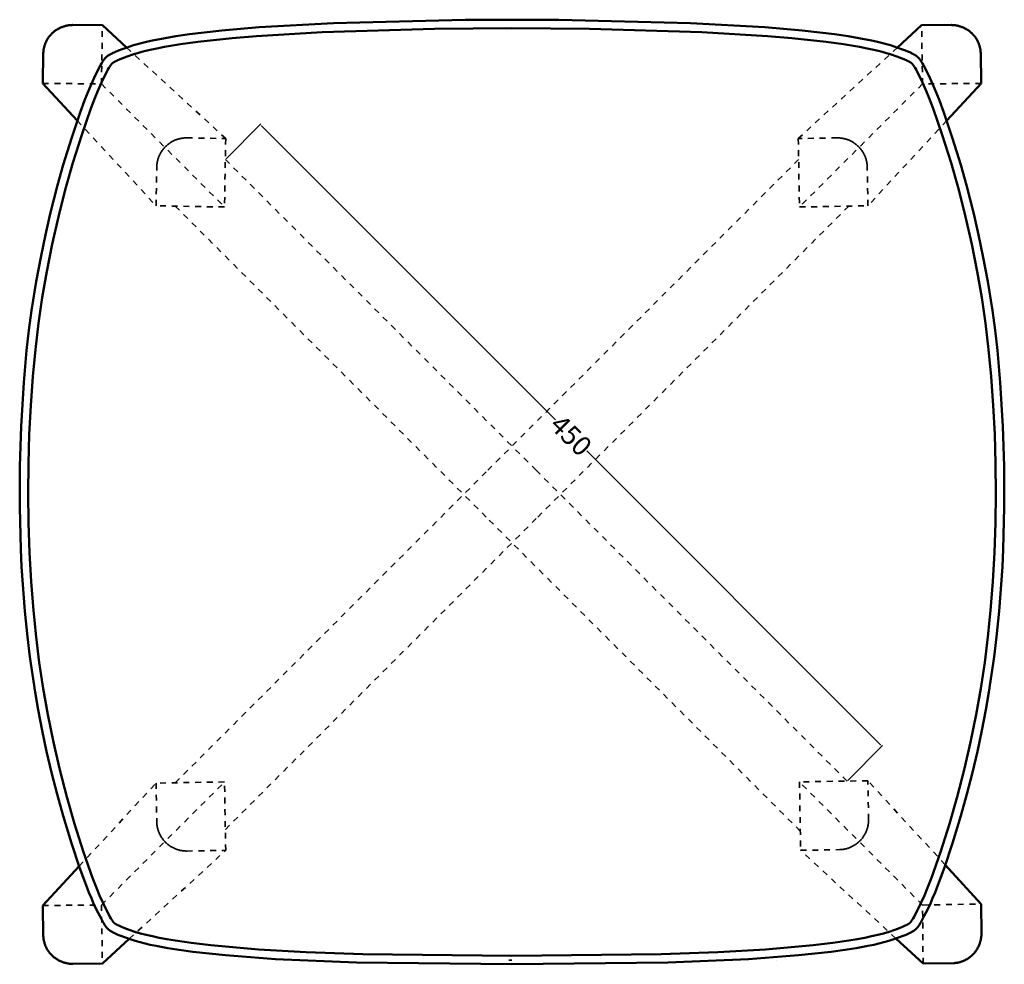
# Model space of a CAD drawing. Units: millimetres. Extents: x 6501 to 8591, y -2857 to -972.
# Drawn here: x 8088 to 8591, y -1455 to -972 of the extents above; entities that cross this region are included whole.
import ezdxf

# ---------------------------------------------------------------- set-up
doc = ezdxf.new("R2010")
doc.units = ezdxf.units.MM
doc.header["$MEASUREMENT"] = 0
doc.linetypes.add('Tratteggiato', pattern=[6, 3, -3])
for name, color, linetype, lineweight in [('Linee nascoste 2D', 251, 'Tratteggiato', 35), ('Linee visibili 2D', 7, 'Continuous', 50), ('quote', 251, 'Continuous', 35)]:
    doc.layers.add(name, color=color, linetype=linetype, lineweight=lineweight)
doc.styles.add('Arial', font='arial.ttf')
doc.dimstyles.new('Stile di quota 01', dxfattribs={"dimtxt": 10, "dimasz": 1, "dimexe": 0.5, "dimexo": 0.5, "dimgap": 0.09, "dimtad": 0, "dimtoh": 1, "dimdec": 0, "dimzin": 1, "dimdsep": 46, "dimtxsty": 'Arial', "dimcen": 0.5, "dimadec": 0, "dimazin": 0, "dimtfac": 1, "dimtdec": 4, "dimtix": 1, "dimtmove": 0, "dimatfit": 3, "dimfxl": 1, "dimtolj": 1, "dimtzin": 1, "dimarcsym": 0})

# ---------------------------------------------------------------- blocks, each defined once
blk = doc.blocks.new('*D20')
at = {"layer": 'Defpoints', "color": 0}
for p in [(8210.64, -1025.6), (8192.79, -1043.46), (8510.82, -1361.49)]:
    blk.add_point(p, dxfattribs=at)
at = {"layer": 'quote', "color": 0, "lineweight": -2}
for p, q in [((8193.14, -1043.1), (8210.99, -1025.25)), ((8211.35, -1026.31), (8361.66, -1176.63)), ((8527.96, -1342.93), (8377.65, -1192.61)), ((8511.17, -1361.13), (8529.02, -1343.28))]:
    blk.add_line(p, q, dxfattribs=at)
at = {"layer": 'quote', "color": 0}
for points in [[(8211.46, -1026.19), (8211.23, -1026.43), (8210.64, -1025.6)], [(8527.85, -1343.05), (8528.08, -1342.81), (8528.67, -1343.64)]]:
    blk.add_solid(points, dxfattribs=at)
at = {"layer": 'quote', "color": 0, "insert": (8369.66, -1184.62), "char_height": 10, "attachment_point": 5, "rotation": 315, "style": 'Arial'}
blk.add_mtext('\\A1;450', dxfattribs=at)

msp = doc.modelspace()

# ---------------------------------------------------------------- linework, layer by layer
at = {"layer": 'Linee nascoste 2D'}
for points in [[(8129.38, -1004.8), (8129.89, -974.8)], [(8549.48, -1004.8), (8548.97, -974.8)], [(8134.25, -991.45), (8134.25, -991.45), (8134.25, -991.45), (8134.25, -991.45), (8134.25, -991.44), (8134.25, -991.44), (8134.25, -991.44), (8134.25, -991.44), (8134.25, -991.44)], [(8134.28, -995.39), (8134.27, -995.41)], [(8540.72, -996.92), (8540.69, -996.87)], [(8099.38, -1004.53), (8129.38, -1004.8)], [(8129.38, -1004.8), (8192.35, -1067.77)], [(8549.48, -1004.8), (8486.5, -1067.77)], [(8579.48, -1004.53), (8549.48, -1004.8)], [(8157.36, -1067.18), (8157.7, -1047.06), (8157.72, -1046.65), (8157.76, -1046.26), (8157.8, -1045.86), (8157.85, -1045.47), (8157.91, -1045.08), (8157.98, -1044.72), (8158.05, -1044.36), (8158.1, -1044.15), (8158.2, -1043.77), (8158.31, -1043.39), (8158.42, -1043.01), (8158.55, -1042.64), (8158.66, -1042.33), (8158.78, -1042.02), (8158.89, -1041.76), (8159, -1041.51), (8159.11, -1041.25), (8159.23, -1041), (8159.42, -1040.62), (8159.62, -1040.25), (8159.77, -1039.99), (8159.93, -1039.73), (8160.18, -1039.33), (8160.45, -1038.94), (8160.73, -1038.55), (8161.02, -1038.18), (8161.14, -1038.03), (8161.49, -1037.62), (8161.67, -1037.41), (8161.86, -1037.21), (8162.05, -1037.01), (8162.24, -1036.82), (8162.44, -1036.63), (8162.64, -1036.44), (8162.85, -1036.26), (8163.05, -1036.08), (8163.4, -1035.79), (8163.63, -1035.61), (8163.85, -1035.44), (8164.08, -1035.27), (8164.32, -1035.11), (8164.55, -1034.95), (8164.79, -1034.8), (8165.03, -1034.65), (8165.28, -1034.5), (8165.59, -1034.32), (8165.89, -1034.16), (8166.19, -1034.01), (8166.56, -1033.83), (8166.93, -1033.67), (8167.31, -1033.51), (8167.69, -1033.36), (8167.93, -1033.27), (8168.28, -1033.16), (8168.62, -1033.05), (8168.97, -1032.95), (8169.32, -1032.86), (8169.75, -1032.76), (8170.18, -1032.68), (8170.6, -1032.61), (8170.89, -1032.56), (8171.18, -1032.53), (8171.47, -1032.5), (8171.76, -1032.47), (8172.05, -1032.45), (8172.34, -1032.43), (8172.63, -1032.43), (8173.05, -1032.42), (8191.82, -1032.76)], [(8521.5, -1067.18), (8521.16, -1047.06), (8521.13, -1046.65), (8521.1, -1046.26), (8521.06, -1045.86), (8521.01, -1045.47), (8520.95, -1045.08), (8520.88, -1044.72), (8520.8, -1044.36), (8520.75, -1044.15), (8520.66, -1043.77), (8520.55, -1043.39), (8520.44, -1043.01), (8520.31, -1042.64), (8520.2, -1042.33), (8520.08, -1042.02), (8519.97, -1041.76), (8519.86, -1041.51), (8519.75, -1041.25), (8519.63, -1041), (8519.43, -1040.62), (8519.23, -1040.25), (8519.08, -1039.99), (8518.93, -1039.73), (8518.68, -1039.33), (8518.41, -1038.94), (8518.13, -1038.55), (8517.84, -1038.18), (8517.72, -1038.03), (8517.37, -1037.62), (8517.19, -1037.41), (8517, -1037.21), (8516.81, -1037.01), (8516.62, -1036.82), (8516.42, -1036.63), (8516.22, -1036.44), (8516.01, -1036.26), (8515.8, -1036.08), (8515.45, -1035.79), (8515.23, -1035.61), (8515, -1035.44), (8514.77, -1035.27), (8514.54, -1035.11), (8514.31, -1034.95), (8514.07, -1034.8), (8513.83, -1034.65), (8513.58, -1034.5), (8513.27, -1034.32), (8512.97, -1034.16), (8512.67, -1034.01), (8512.3, -1033.83), (8511.93, -1033.67), (8511.55, -1033.51), (8511.16, -1033.36), (8510.92, -1033.27), (8510.58, -1033.16), (8510.23, -1033.05), (8509.89, -1032.95), (8509.54, -1032.86), (8509.11, -1032.76), (8508.67, -1032.68), (8508.26, -1032.61), (8507.97, -1032.56), (8507.68, -1032.53), (8507.39, -1032.5), (8507.1, -1032.47), (8506.81, -1032.45), (8506.52, -1032.43), (8506.23, -1032.43), (8505.81, -1032.42), (8487.04, -1032.76)], [(8191.82, -1032.76), (8192.98, -1032.78)], [(8487.04, -1032.76), (8485.88, -1032.78)], [(8192.79, -1043.46), (8351.8, -1202.47)], [(8486.07, -1043.46), (8327.05, -1202.47)], [(8167.18, -1067.35), (8327.05, -1227.22)], [(8511.68, -1067.35), (8351.8, -1227.22)], [(8167.18, -1362.35), (8327.05, -1202.47)], [(8510.82, -1361.49), (8351.8, -1202.47)], [(8192.79, -1386.24), (8351.8, -1227.22)], [(8486.93, -1387.1), (8327.05, -1227.22)], [(8129.38, -1424.89), (8192.35, -1361.92)], [(8157.36, -1362.51), (8157.7, -1382.63), (8157.72, -1383.04), (8157.76, -1383.43), (8157.8, -1383.83), (8157.85, -1384.22), (8157.91, -1384.61), (8157.98, -1384.97), (8158.05, -1385.33), (8158.1, -1385.54), (8158.2, -1385.93), (8158.31, -1386.3), (8158.42, -1386.68), (8158.55, -1387.05), (8158.66, -1387.36), (8158.78, -1387.67), (8158.89, -1387.93), (8159, -1388.19), (8159.11, -1388.44), (8159.23, -1388.69), (8159.42, -1389.07), (8159.62, -1389.44), (8159.77, -1389.7), (8159.93, -1389.96), (8160.18, -1390.36), (8160.45, -1390.75), (8160.73, -1391.14), (8161.02, -1391.51), (8161.14, -1391.67), (8161.49, -1392.07), (8161.67, -1392.28), (8161.86, -1392.48), (8162.05, -1392.68), (8162.24, -1392.87), (8162.44, -1393.06), (8162.64, -1393.25), (8162.85, -1393.44), (8163.05, -1393.62), (8163.4, -1393.91), (8163.63, -1394.08), (8163.85, -1394.25), (8164.08, -1394.42), (8164.32, -1394.58), (8164.55, -1394.74), (8164.79, -1394.9), (8165.03, -1395.05), (8165.28, -1395.19), (8165.59, -1395.37), (8165.89, -1395.53), (8166.19, -1395.68), (8166.56, -1395.86), (8166.93, -1396.03), (8167.31, -1396.18), (8167.69, -1396.33), (8167.93, -1396.42), (8168.28, -1396.53), (8168.62, -1396.64), (8168.97, -1396.74), (8169.32, -1396.83), (8169.75, -1396.93), (8170.18, -1397.01), (8170.6, -1397.09), (8170.89, -1397.13), (8171.18, -1397.17), (8171.47, -1397.2), (8171.76, -1397.22), (8172.05, -1397.24), (8172.34, -1397.26), (8172.63, -1397.27), (8173.05, -1397.27), (8191.82, -1396.94)], [(8549.48, -1424.89), (8486.5, -1361.92)], [(8487.1, -1396.92), (8507.22, -1396.57), (8507.62, -1396.55), (8508.02, -1396.52), (8508.41, -1396.48), (8508.8, -1396.43), (8509.19, -1396.36), (8509.56, -1396.3), (8509.92, -1396.22), (8510.13, -1396.17), (8510.51, -1396.07), (8510.89, -1395.97), (8511.26, -1395.85), (8511.63, -1395.73), (8511.94, -1395.62), (8512.26, -1395.49), (8512.51, -1395.39), (8512.77, -1395.28), (8513.02, -1395.16), (8513.27, -1395.04), (8513.65, -1394.85), (8514.02, -1394.65), (8514.28, -1394.5), (8514.54, -1394.35), (8514.94, -1394.09), (8515.34, -1393.83), (8515.72, -1393.55), (8516.1, -1393.26), (8516.25, -1393.13), (8516.66, -1392.79), (8516.86, -1392.6), (8517.06, -1392.42), (8517.26, -1392.23), (8517.46, -1392.03), (8517.65, -1391.83), (8517.83, -1391.63), (8518.02, -1391.43), (8518.2, -1391.22), (8518.49, -1390.87), (8518.66, -1390.65), (8518.84, -1390.42), (8519, -1390.19), (8519.17, -1389.96), (8519.33, -1389.72), (8519.48, -1389.48), (8519.63, -1389.24), (8519.77, -1389), (8519.95, -1388.68), (8520.11, -1388.39), (8520.26, -1388.09), (8520.44, -1387.72), (8520.61, -1387.34), (8520.77, -1386.96), (8520.91, -1386.58), (8521, -1386.34), (8521.11, -1386), (8521.22, -1385.65), (8521.32, -1385.3), (8521.41, -1384.95), (8521.51, -1384.52), (8521.6, -1384.09), (8521.67, -1383.67), (8521.71, -1383.39), (8521.75, -1383.1), (8521.78, -1382.81), (8521.81, -1382.52), (8521.83, -1382.23), (8521.84, -1381.94), (8521.85, -1381.65), (8521.85, -1381.23), (8521.52, -1362.46)], [(8521.52, -1362.46), (8521.5, -1361.3)], [(8191.82, -1396.94), (8192.98, -1396.92)], [(8099.38, -1425.16), (8129.38, -1424.89)], [(8129.38, -1424.89), (8129.89, -1454.89)], [(8549.48, -1424.89), (8579.47, -1424.39)], [(8549.74, -1454.89), (8549.48, -1424.89)], [(8339.43, -1453.06), (8337.73, -1453.06)], [(8474.57, -1453.36), (8474.57, -1453.36)]]:
    msp.add_lwpolyline(points, dxfattribs=at)
at = {"layer": 'Linee nascoste 2D', "extrusion": (-6.29094e-06, 5.78081e-06, 1)}
msp.add_lwpolyline([(8142.29, -986.2), (8192.98, -1032.78)], dxfattribs=at)
at = {"layer": 'Linee nascoste 2D', "extrusion": (6.29094e-06, 5.78081e-06, 1)}
msp.add_lwpolyline([(8536.57, -986.19), (8485.88, -1032.78)], dxfattribs=at)
at = {"layer": 'Linee nascoste 2D', "extrusion": (-5.82523e-06, 6.2943e-06, 1)}
msp.add_lwpolyline([(8117.04, -1023.61), (8157.36, -1067.18)], dxfattribs=at)
at = {"layer": 'Linee nascoste 2D', "extrusion": (5.82523e-06, 6.2943e-06, 1)}
msp.add_lwpolyline([(8561.82, -1023.61), (8521.5, -1067.18)], dxfattribs=at)
at = {"layer": 'Linee nascoste 2D', "extrusion": (-3.72925e-07, -2.09118e-05, 1)}
msp.add_lwpolyline([(8192.98, -1032.78), (8192.35, -1067.77)], dxfattribs=at)
at = {"layer": 'Linee nascoste 2D', "extrusion": (3.72925e-07, -2.09118e-05, 1)}
msp.add_lwpolyline([(8485.88, -1032.78), (8486.5, -1067.77)], dxfattribs=at)
at = {"layer": 'Linee nascoste 2D', "extrusion": (2.0912e-05, -3.5323e-07, 1)}
msp.add_lwpolyline([(8192.35, -1067.77), (8157.36, -1067.18)], dxfattribs=at)
at = {"layer": 'Linee nascoste 2D', "extrusion": (-2.0912e-05, -3.5323e-07, 1)}
msp.add_lwpolyline([(8486.5, -1067.77), (8521.5, -1067.18)], dxfattribs=at)
at = {"layer": 'Linee nascoste 2D', "extrusion": (-5.82523e-06, -6.2943e-06, 1)}
msp.add_lwpolyline([(8118, -1405.04), (8157.36, -1362.51)], dxfattribs=at)
at = {"layer": 'Linee nascoste 2D', "extrusion": (2.0912e-05, 3.5323e-07, 1)}
msp.add_lwpolyline([(8192.35, -1361.92), (8157.36, -1362.51)], dxfattribs=at)
at = {"layer": 'Linee nascoste 2D', "extrusion": (-3.72925e-07, 2.09118e-05, 1)}
msp.add_lwpolyline([(8192.98, -1396.92), (8192.35, -1361.92)], dxfattribs=at)
at = {"layer": 'Linee nascoste 2D', "extrusion": (-2.09118e-05, -3.72925e-07, 1)}
msp.add_lwpolyline([(8521.5, -1361.3), (8486.5, -1361.92)], dxfattribs=at)
at = {"layer": 'Linee nascoste 2D', "extrusion": (-3.5323e-07, 2.0912e-05, 1)}
msp.add_lwpolyline([(8486.5, -1361.92), (8487.1, -1396.92)], dxfattribs=at)
at = {"layer": 'Linee nascoste 2D', "extrusion": (5.78081e-06, -6.29094e-06, 1)}
msp.add_lwpolyline([(8561.09, -1404.38), (8521.5, -1361.3)], dxfattribs=at)
at = {"layer": 'Linee nascoste 2D', "extrusion": (-6.29094e-06, -5.78081e-06, 1)}
msp.add_lwpolyline([(8143.65, -1442.24), (8192.98, -1396.92)], dxfattribs=at)
at = {"layer": 'Linee nascoste 2D', "extrusion": (6.2943e-06, -5.82523e-06, 1)}
msp.add_lwpolyline([(8535.84, -1442.03), (8487.1, -1396.92)], dxfattribs=at)
at = {"layer": 'Linee visibili 2D'}
for points in [[(8138.2, -987.71), (8140.07, -986.99), (8141.96, -986.31), (8143.9, -985.65), (8145.86, -985.04), (8147.8, -984.47), (8149.74, -983.95), (8153.13, -983.12), (8155.46, -982.61), (8162, -981.35), (8167.49, -980.43), (8174.4, -979.45), (8191, -977.56), (8210.1, -975.85), (8248.09, -973.66), (8315.54, -972.03), (8339.44, -971.96)], [(8540.66, -987.71), (8538.78, -986.99), (8536.89, -986.31), (8534.95, -985.65), (8533, -985.04), (8531.06, -984.47), (8529.11, -983.94), (8525.73, -983.12), (8523.39, -982.61), (8516.85, -981.35), (8511.37, -980.43), (8504.46, -979.44), (8487.86, -977.56), (8468.75, -975.85), (8430.77, -973.66), (8363.32, -972.03), (8339.42, -971.96)], [(8139.83, -991.81), (8142.55, -990.78), (8145.46, -989.79), (8148.32, -988.91), (8151.18, -988.13), (8154.27, -987.39), (8157.74, -986.65), (8161.61, -985.9), (8169.89, -984.53), (8178.74, -983.35), (8196.27, -981.47), (8208.7, -980.39), (8242.3, -978.33), (8299.84, -976.62), (8339.43, -976.37)], [(8539.03, -991.8), (8536.31, -990.78), (8533.4, -989.78), (8530.54, -988.91), (8527.68, -988.13), (8524.59, -987.39), (8521.12, -986.65), (8517.25, -985.9), (8508.97, -984.53), (8500.12, -983.34), (8482.59, -981.47), (8470.15, -980.38), (8436.55, -978.33), (8379.01, -976.62), (8339.43, -976.37)], [(8130.01, -993.44), (8130.34, -992.94), (8130.51, -992.7), (8130.68, -992.45), (8130.83, -992.25), (8130.99, -992.05), (8131.15, -991.85), (8131.32, -991.66), (8131.51, -991.46), (8131.61, -991.36), (8131.71, -991.26), (8131.82, -991.16), (8131.93, -991.05), (8132.04, -990.95), (8132.16, -990.86), (8132.27, -990.76), (8132.39, -990.67), (8132.63, -990.49), (8132.88, -990.32), (8133.12, -990.17), (8133.36, -990.02), (8133.86, -989.73)], [(8133.86, -989.73), (8134.43, -989.41), (8134.86, -989.19), (8135.29, -988.97), (8135.96, -988.66), (8136.65, -988.35), (8138.2, -987.71)], [(8136.05, -993.56), (8136.42, -993.34), (8136.79, -993.15), (8137.21, -992.94), (8137.64, -992.74), (8138.65, -992.29), (8139.83, -991.81)], [(8542.81, -993.55), (8542.43, -993.34), (8542.06, -993.15), (8541.64, -992.94), (8541.22, -992.74), (8540.2, -992.29), (8539.03, -991.8)], [(8545, -989.73), (8544.42, -989.41), (8544, -989.18), (8543.57, -988.97), (8542.89, -988.65), (8542.21, -988.35), (8540.66, -987.71)], [(8548.84, -993.43), (8548.52, -992.94), (8548.35, -992.69), (8548.18, -992.45), (8548.02, -992.25), (8547.87, -992.05), (8547.71, -991.85), (8547.54, -991.66), (8547.35, -991.45), (8547.25, -991.35), (8547.15, -991.26), (8547.04, -991.15), (8546.93, -991.05), (8546.82, -990.95), (8546.7, -990.86), (8546.58, -990.76), (8546.47, -990.67), (8546.22, -990.49), (8545.98, -990.32), (8545.74, -990.16), (8545.49, -990.02), (8545, -989.73)], [(8127.52, -997.9), (8128.27, -996.45), (8128.9, -995.29), (8129.44, -994.35), (8129.73, -993.89), (8130.02, -993.43)], [(8131.45, -999.9), (8132.11, -998.62), (8132.71, -997.52), (8133.23, -996.62), (8133.47, -996.22), (8133.72, -995.83)], [(8133.72, -995.83), (8134.04, -995.34), (8134.17, -995.15), (8134.31, -994.96), (8134.41, -994.83), (8134.52, -994.7), (8134.58, -994.63), (8134.64, -994.57), (8134.69, -994.51), (8134.75, -994.45), (8134.81, -994.39), (8134.87, -994.34), (8134.92, -994.29), (8134.98, -994.24), (8135.05, -994.19), (8135.11, -994.14), (8135.25, -994.04), (8135.42, -993.93), (8135.59, -993.83), (8136.05, -993.56)], [(8545.14, -995.83), (8544.82, -995.34), (8544.68, -995.15), (8544.55, -994.96), (8544.44, -994.83), (8544.34, -994.69), (8544.28, -994.63), (8544.22, -994.57), (8544.16, -994.5), (8544.1, -994.44), (8544.05, -994.39), (8543.99, -994.34), (8543.93, -994.29), (8543.87, -994.24), (8543.81, -994.19), (8543.74, -994.14), (8543.61, -994.04), (8543.44, -993.93), (8543.27, -993.83), (8542.81, -993.55)], [(8547.4, -999.9), (8546.74, -998.61), (8546.15, -997.52), (8545.63, -996.62), (8545.39, -996.22), (8545.14, -995.83)], [(8551.34, -997.9), (8550.59, -996.45), (8549.96, -995.29), (8549.41, -994.35), (8549.13, -993.88), (8548.84, -993.43)], [(8128.52, -1430.51), (8126.94, -1427.33), (8125.41, -1424.05), (8124.23, -1421.39), (8122.98, -1418.41), (8121.53, -1414.75), (8118.21, -1405.65), (8114.06, -1393.28), (8109.76, -1379.2), (8106.69, -1368.2), (8103.85, -1357.15), (8101.33, -1346.39), (8099.02, -1335.58), (8096.98, -1325.04), (8095.4, -1315.96), (8092.72, -1297.9), (8091.48, -1287.69), (8090.18, -1274.58), (8088.57, -1251.92), (8088.13, -1242.82), (8087.57, -1221.56), (8087.62, -1200.3), (8088.24, -1180.02), (8089.62, -1157.55), (8091.11, -1141.22), (8092.31, -1130.85), (8093.68, -1120.66), (8096.03, -1105.89), (8098.47, -1092.76), (8100.71, -1082.02), (8103.17, -1071.32), (8106.96, -1056.55), (8109.87, -1046.2), (8113.99, -1032.8), (8118.49, -1019.46), (8120.75, -1013.3), (8122.23, -1009.54), (8124.25, -1004.81), (8126.38, -1000.21), (8127.52, -997.9)], [(8132.44, -1428.5), (8130.41, -1424.35), (8128.42, -1419.97), (8126.8, -1416.11), (8124.85, -1411.07), (8120.19, -1397.81), (8115.61, -1383.4), (8111.64, -1369.62), (8108.04, -1355.73), (8104.79, -1341.62), (8101.92, -1327.44), (8099.57, -1314.19), (8097.57, -1300.88), (8095.92, -1287.66), (8094.57, -1274.15), (8093.43, -1259.33), (8092.62, -1244.5), (8092.11, -1229.4), (8091.93, -1214.29), (8092.05, -1199.19), (8092.49, -1184.1), (8093.23, -1169.28), (8094.29, -1154.49), (8095.6, -1140.75), (8097.21, -1127.29), (8099.13, -1114.13), (8101.43, -1100.78), (8104.21, -1086.74), (8107.36, -1072.79), (8110.88, -1058.93), (8114.78, -1045.17), (8119.28, -1030.8), (8123.93, -1017.37), (8125.96, -1012.07), (8127.47, -1008.43), (8129.44, -1004.06), (8131.45, -999.9)], [(8546.42, -1428.5), (8548.45, -1424.35), (8550.44, -1419.97), (8552.06, -1416.11), (8554.01, -1411.07), (8558.67, -1397.81), (8563.26, -1383.4), (8567.22, -1369.61), (8570.82, -1355.72), (8574.07, -1341.62), (8576.95, -1327.43), (8579.29, -1314.18), (8581.3, -1300.88), (8582.94, -1287.66), (8584.29, -1274.15), (8585.43, -1259.33), (8586.24, -1244.49), (8586.75, -1229.39), (8586.93, -1214.29), (8586.81, -1199.19), (8586.37, -1184.09), (8585.63, -1169.28), (8584.57, -1154.49), (8583.26, -1140.74), (8581.65, -1127.29), (8579.72, -1114.13), (8577.43, -1100.77), (8574.65, -1086.74), (8571.5, -1072.78), (8567.98, -1058.93), (8564.08, -1045.17), (8559.58, -1030.8), (8554.93, -1017.36), (8552.9, -1012.07), (8551.39, -1008.43), (8549.42, -1004.05), (8547.4, -999.9)], [(8550.35, -1430.51), (8551.92, -1427.33), (8553.45, -1424.05), (8554.63, -1421.39), (8555.88, -1418.41), (8557.33, -1414.75), (8560.65, -1405.65), (8564.8, -1393.28), (8569.1, -1379.19), (8572.17, -1368.2), (8575.01, -1357.14), (8577.53, -1346.39), (8579.84, -1335.58), (8581.88, -1325.04), (8583.46, -1315.95), (8586.14, -1297.9), (8587.38, -1287.69), (8588.68, -1274.58), (8590.29, -1251.92), (8590.73, -1242.82), (8591.29, -1221.56), (8591.24, -1200.3), (8590.62, -1180.02), (8589.24, -1157.54), (8587.75, -1141.22), (8586.55, -1130.85), (8585.18, -1120.66), (8582.83, -1105.89), (8580.39, -1092.75), (8578.14, -1082.01), (8575.68, -1071.32), (8571.9, -1056.55), (8568.98, -1046.2), (8564.87, -1032.8), (8560.37, -1019.46), (8558.11, -1013.3), (8556.63, -1009.54), (8554.61, -1004.8), (8552.48, -1000.21), (8551.34, -997.9)], [(8131.02, -1434.97), (8130.57, -1434.26), (8130.15, -1433.53), (8129.37, -1432.15), (8128.52, -1430.51)], [(8134.72, -1432.56), (8134.47, -1432.16), (8134.23, -1431.77), (8133.71, -1430.88), (8133.11, -1429.78), (8132.44, -1428.5)], [(8544.14, -1432.56), (8544.4, -1432.16), (8544.64, -1431.77), (8545.15, -1430.88), (8545.75, -1429.78), (8546.42, -1428.5)], [(8547.84, -1434.96), (8548.29, -1434.25), (8548.72, -1433.53), (8549.49, -1432.14), (8550.35, -1430.51)], [(8134.89, -1438.66), (8134.53, -1438.45), (8134.18, -1438.24), (8134, -1438.13), (8133.83, -1438.02), (8133.66, -1437.9), (8133.49, -1437.78), (8133.32, -1437.65), (8133.15, -1437.52), (8132.98, -1437.38), (8132.82, -1437.23), (8132.66, -1437.08), (8132.51, -1436.93), (8132.37, -1436.77), (8132.22, -1436.61), (8132.1, -1436.47), (8131.98, -1436.32), (8131.86, -1436.17), (8131.74, -1436.01), (8131.49, -1435.67), (8131.02, -1434.96)], [(8137.05, -1434.81), (8136.59, -1434.55), (8136.42, -1434.44), (8136.25, -1434.33), (8136.12, -1434.24), (8136.05, -1434.19), (8135.98, -1434.14), (8135.93, -1434.09), (8135.87, -1434.04), (8135.81, -1433.99), (8135.76, -1433.94), (8135.7, -1433.88), (8135.64, -1433.82), (8135.58, -1433.75), (8135.52, -1433.69), (8135.47, -1433.63), (8135.42, -1433.56), (8135.31, -1433.43), (8135.18, -1433.24), (8135.05, -1433.05), (8134.72, -1432.56)], [(8140.86, -1436.54), (8139.67, -1436.06), (8138.65, -1435.62), (8138.23, -1435.42), (8137.8, -1435.22), (8137.43, -1435.02), (8137.05, -1434.81)], [(8538, -1436.54), (8539.19, -1436.06), (8540.21, -1435.62), (8540.64, -1435.42), (8541.06, -1435.21), (8541.44, -1435.02), (8541.81, -1434.81)], [(8541.81, -1434.81), (8542.27, -1434.55), (8542.44, -1434.44), (8542.61, -1434.33), (8542.75, -1434.24), (8542.81, -1434.19), (8542.88, -1434.14), (8542.94, -1434.09), (8542.99, -1434.04), (8543.05, -1433.99), (8543.11, -1433.94), (8543.17, -1433.88), (8543.22, -1433.82), (8543.28, -1433.75), (8543.34, -1433.69), (8543.39, -1433.62), (8543.45, -1433.56), (8543.55, -1433.42), (8543.69, -1433.24), (8543.82, -1433.05), (8544.14, -1432.56)], [(8543.97, -1438.66), (8544.33, -1438.45), (8544.68, -1438.24), (8544.86, -1438.13), (8545.03, -1438.02), (8545.2, -1437.9), (8545.37, -1437.78), (8545.54, -1437.65), (8545.71, -1437.51), (8545.88, -1437.37), (8546.04, -1437.23), (8546.2, -1437.08), (8546.35, -1436.93), (8546.5, -1436.77), (8546.64, -1436.61), (8546.76, -1436.46), (8546.89, -1436.32), (8547.01, -1436.16), (8547.12, -1436.01), (8547.37, -1435.67), (8547.84, -1434.96)], [(8139.25, -1440.65), (8137.86, -1440.09), (8136.74, -1439.59), (8136.27, -1439.37), (8135.8, -1439.14), (8135.34, -1438.9), (8134.88, -1438.65)], [(8339.43, -1450.82), (8263.07, -1450.02), (8234.2, -1449.01), (8209.75, -1447.59), (8185.33, -1445.42), (8175.33, -1444.26), (8167.2, -1443.1), (8162.87, -1442.37), (8158.99, -1441.65), (8155.45, -1440.91), (8152.3, -1440.17), (8149.43, -1439.41), (8146.53, -1438.54), (8143.62, -1437.57), (8140.86, -1436.54)], [(8339.43, -1450.82), (8415.79, -1450.02), (8444.66, -1449.01), (8469.11, -1447.59), (8493.53, -1445.41), (8503.53, -1444.26), (8511.67, -1443.1), (8515.99, -1442.37), (8519.87, -1441.64), (8523.41, -1440.91), (8526.56, -1440.17), (8529.43, -1439.41), (8532.33, -1438.54), (8535.24, -1437.56), (8538, -1436.54)], [(8339.43, -1455.23), (8419.07, -1454.34), (8460.48, -1452.58), (8485.99, -1450.6), (8502.64, -1448.82), (8509.77, -1447.85), (8515.55, -1446.92), (8521.47, -1445.82), (8524.5, -1445.19), (8527.17, -1444.56), (8529.74, -1443.9), (8532.25, -1443.18), (8534.74, -1442.4), (8537.2, -1441.55), (8539.61, -1440.65)], [(8539.61, -1440.65), (8541, -1440.09), (8542.13, -1439.59), (8542.6, -1439.37), (8543.06, -1439.14), (8543.52, -1438.9), (8543.98, -1438.65)], [(8339.43, -1455.23), (8259.8, -1454.34), (8218.39, -1452.58), (8192.88, -1450.6), (8176.22, -1448.82), (8169.09, -1447.85), (8163.31, -1446.92), (8157.39, -1445.82), (8154.37, -1445.19), (8151.7, -1444.57), (8149.13, -1443.9), (8146.62, -1443.18), (8144.13, -1442.4), (8141.66, -1441.55), (8139.25, -1440.65)], [(8474.57, -1453.36), (8474.57, -1453.36)]]:
    msp.add_lwpolyline(points, dxfattribs=at)
at = {"layer": 'Linee visibili 2D', "extrusion": (-6.29094e-06, 5.78081e-06, 1)}
msp.add_lwpolyline([(8129.89, -974.8), (8142.29, -986.2)], dxfattribs=at)
at = {"layer": 'Linee visibili 2D', "extrusion": (6.29094e-06, 5.78081e-06, 1)}
msp.add_lwpolyline([(8548.97, -974.8), (8536.57, -986.19)], dxfattribs=at)
at = {"layer": 'Linee visibili 2D', "extrusion": (-5.82523e-06, 6.2943e-06, 1)}
msp.add_lwpolyline([(8099.38, -1004.53), (8117.04, -1023.61)], dxfattribs=at)
at = {"layer": 'Linee visibili 2D', "extrusion": (5.82523e-06, 6.2943e-06, 1)}
msp.add_lwpolyline([(8579.48, -1004.53), (8561.82, -1023.61)], dxfattribs=at)
at = {"layer": 'Linee visibili 2D', "extrusion": (-5.82523e-06, -6.2943e-06, 1)}
msp.add_lwpolyline([(8099.38, -1425.16), (8118, -1405.04)], dxfattribs=at)
at = {"layer": 'Linee visibili 2D', "extrusion": (5.78081e-06, -6.29094e-06, 1)}
msp.add_lwpolyline([(8579.47, -1424.39), (8561.09, -1404.38)], dxfattribs=at)
at = {"layer": 'Linee visibili 2D', "extrusion": (-6.29094e-06, -5.78081e-06, 1)}
msp.add_lwpolyline([(8129.89, -1454.89), (8143.65, -1442.24)], dxfattribs=at)
at = {"layer": 'Linee visibili 2D', "extrusion": (6.2943e-06, -5.82523e-06, 1)}
msp.add_lwpolyline([(8549.74, -1454.89), (8535.84, -1442.03)], dxfattribs=at)
at = {"layer": 'Linee visibili 2D'}
for points in [[(8129.89, -974.8, 0), (8114.75, -974.67, 0), (8114.45, -974.68, 0), (8114.16, -974.69, 0), (8113.87, -974.71, 0), (8113.58, -974.73, 0), (8113.29, -974.75, 0), (8113, -974.79, 0), (8112.57, -974.84, 0), (8112.13, -974.91, 0), (8111.7, -975, 0), (8111.34, -975.08, 0), (8110.99, -975.16, 0), (8110.64, -975.26, 0), (8110.29, -975.36, 0), (8110.05, -975.44, 0), (8109.65, -975.57, 0), (8109.27, -975.71, 0), (8108.88, -975.86, 0), (8108.5, -976.03, 0), (8108.2, -976.17, 0), (8107.9, -976.32, 0), (8107.57, -976.48, 0), (8107.32, -976.62, 0), (8107.07, -976.76, 0), (8106.83, -976.9, 0), (8106.58, -977.05, 0), (8106.34, -977.21, 0), (8106.11, -977.37, 0), (8105.87, -977.53, 0), (8105.61, -977.72, 0), (8105.28, -977.98, 0), (8105.06, -978.15, 0), (8104.85, -978.33, 0), (8104.64, -978.51, 0), (8104.43, -978.69, 0), (8104.23, -978.88, 0), (8104.03, -979.07, 0), (8103.84, -979.27, 0), (8103.64, -979.47, 0), (8103.46, -979.66, 0), (8103.16, -980.01, 0), (8102.85, -980.38, 0), (8102.56, -980.76, 0), (8102.28, -981.15, 0), (8102.01, -981.54, 0), (8101.85, -981.8, 0), (8101.69, -982.06, 0), (8101.48, -982.42, 0), (8101.28, -982.8, 0), (8101.15, -983.05, 0), (8101.03, -983.3, 0), (8100.91, -983.55, 0), (8100.8, -983.81, 0), (8100.67, -984.12, 0), (8100.55, -984.43, 0), (8100.42, -984.81, 0), (8100.3, -985.18, 0), (8100.19, -985.56, 0), (8100.08, -985.94, 0), (8100.03, -986.15, 0), (8099.95, -986.51, 0), (8099.88, -986.88, 0), (8099.81, -987.27, 0), (8099.76, -987.66, 0), (8099.71, -988.06, 0), (8099.68, -988.45, 0), (8099.65, -988.86, 0), (8099.38, -1004.53, 0)], [(8548.97, -974.8, 0), (8564.11, -974.67, 0), (8564.4, -974.68, 0), (8564.7, -974.69, 0), (8564.99, -974.71, 0), (8565.28, -974.73, 0), (8565.57, -974.75, 0), (8565.86, -974.79, 0), (8566.29, -974.84, 0), (8566.72, -974.91, 0), (8567.16, -975, 0), (8567.51, -975.08, 0), (8567.87, -975.16, 0), (8568.22, -975.26, 0), (8568.57, -975.36, 0), (8568.81, -975.44, 0), (8569.2, -975.57, 0), (8569.59, -975.71, 0), (8569.97, -975.86, 0), (8570.35, -976.03, 0), (8570.66, -976.17, 0), (8570.96, -976.32, 0), (8571.29, -976.48, 0), (8571.54, -976.62, 0), (8571.79, -976.76, 0), (8572.03, -976.9, 0), (8572.27, -977.05, 0), (8572.51, -977.21, 0), (8572.75, -977.37, 0), (8572.99, -977.53, 0), (8573.25, -977.72, 0), (8573.58, -977.98, 0), (8573.8, -978.15, 0), (8574.01, -978.33, 0), (8574.22, -978.51, 0), (8574.42, -978.69, 0), (8574.63, -978.88, 0), (8574.83, -979.07, 0), (8575.02, -979.27, 0), (8575.21, -979.47, 0), (8575.39, -979.66, 0), (8575.7, -980.01, 0), (8576.01, -980.38, 0), (8576.3, -980.76, 0), (8576.58, -981.15, 0), (8576.85, -981.54, 0), (8577.01, -981.8, 0), (8577.17, -982.06, 0), (8577.38, -982.42, 0), (8577.58, -982.8, 0), (8577.71, -983.05, 0), (8577.83, -983.3, 0), (8577.94, -983.55, 0), (8578.06, -983.81, 0), (8578.18, -984.12, 0), (8578.31, -984.43, 0), (8578.44, -984.81, 0), (8578.56, -985.18, 0), (8578.67, -985.56, 0), (8578.77, -985.94, 0), (8578.83, -986.15, 0), (8578.91, -986.51, 0), (8578.98, -986.88, 0), (8579.05, -987.27, 0), (8579.1, -987.66, 0), (8579.15, -988.06, 0), (8579.18, -988.45, 0), (8579.2, -988.86, 0), (8579.48, -1004.53, 0)], [(8129.89, -1454.89, 0), (8114.75, -1455.02, 0), (8114.45, -1455.01, 0), (8114.16, -1455, 0), (8113.87, -1454.99, 0), (8113.58, -1454.96, 0), (8113.29, -1454.94, 0), (8113, -1454.91, 0), (8112.57, -1454.85, 0), (8112.13, -1454.78, 0), (8111.7, -1454.69, 0), (8111.34, -1454.62, 0), (8110.99, -1454.53, 0), (8110.64, -1454.44, 0), (8110.29, -1454.33, 0), (8110.05, -1454.26, 0), (8109.65, -1454.12, 0), (8109.27, -1453.98, 0), (8108.88, -1453.83, 0), (8108.5, -1453.66, 0), (8108.2, -1453.52, 0), (8107.9, -1453.38, 0), (8107.57, -1453.21, 0), (8107.32, -1453.07, 0), (8107.07, -1452.93, 0), (8106.83, -1452.79, 0), (8106.58, -1452.64, 0), (8106.34, -1452.48, 0), (8106.11, -1452.32, 0), (8105.87, -1452.16, 0), (8105.61, -1451.97, 0), (8105.28, -1451.72, 0), (8105.06, -1451.54, 0), (8104.85, -1451.37, 0), (8104.64, -1451.18, 0), (8104.43, -1451, 0), (8104.23, -1450.81, 0), (8104.03, -1450.62, 0), (8103.84, -1450.42, 0), (8103.64, -1450.22, 0), (8103.46, -1450.03, 0), (8103.16, -1449.68, 0), (8102.85, -1449.31, 0), (8102.56, -1448.93, 0), (8102.28, -1448.54, 0), (8102.01, -1448.15, 0), (8101.85, -1447.89, 0), (8101.69, -1447.64, 0), (8101.48, -1447.27, 0), (8101.28, -1446.89, 0), (8101.15, -1446.64, 0), (8101.03, -1446.39, 0), (8100.91, -1446.14, 0), (8100.8, -1445.88, 0), (8100.67, -1445.57, 0), (8100.55, -1445.26, 0), (8100.42, -1444.89, 0), (8100.3, -1444.51, 0), (8100.19, -1444.13, 0), (8100.08, -1443.75, 0), (8100.03, -1443.54, 0), (8099.95, -1443.18, 0), (8099.88, -1442.82, 0), (8099.81, -1442.42, 0), (8099.76, -1442.03, 0), (8099.71, -1441.64, 0), (8099.68, -1441.24, 0), (8099.65, -1440.83, 0), (8099.38, -1425.16, 0)], [(8579.47, -1424.39, 0), (8579.6, -1439.53, 0), (8579.6, -1439.82, 0), (8579.59, -1440.11, 0), (8579.57, -1440.41, 0), (8579.55, -1440.7, 0), (8579.52, -1440.99, 0), (8579.49, -1441.28, 0), (8579.43, -1441.7, 0), (8579.36, -1442.14, 0), (8579.28, -1442.58, 0), (8579.2, -1442.93, 0), (8579.11, -1443.28, 0), (8579.02, -1443.64, 0), (8578.92, -1443.98, 0), (8578.84, -1444.23, 0), (8578.71, -1444.62, 0), (8578.56, -1445.01, 0), (8578.41, -1445.39, 0), (8578.25, -1445.77, 0), (8578.11, -1446.08, 0), (8577.96, -1446.38, 0), (8577.79, -1446.7, 0), (8577.66, -1446.95, 0), (8577.52, -1447.2, 0), (8577.37, -1447.45, 0), (8577.22, -1447.69, 0), (8577.07, -1447.93, 0), (8576.91, -1448.17, 0), (8576.74, -1448.4, 0), (8576.55, -1448.67, 0), (8576.3, -1449, 0), (8576.13, -1449.21, 0), (8575.95, -1449.43, 0), (8575.77, -1449.64, 0), (8575.58, -1449.84, 0), (8575.39, -1450.04, 0), (8575.2, -1450.24, 0), (8575.01, -1450.44, 0), (8574.81, -1450.63, 0), (8574.61, -1450.81, 0), (8574.26, -1451.12, 0), (8573.89, -1451.42, 0), (8573.52, -1451.72, 0), (8573.13, -1452, 0), (8572.73, -1452.26, 0), (8572.48, -1452.43, 0), (8572.22, -1452.58, 0), (8571.85, -1452.8, 0), (8571.48, -1453, 0), (8571.23, -1453.12, 0), (8570.97, -1453.24, 0), (8570.72, -1453.36, 0), (8570.46, -1453.47, 0), (8570.15, -1453.6, 0), (8569.84, -1453.72, 0), (8569.47, -1453.85, 0), (8569.09, -1453.98, 0), (8568.72, -1454.09, 0), (8568.33, -1454.19, 0), (8568.12, -1454.24, 0), (8567.76, -1454.32, 0), (8567.4, -1454.4, 0), (8567.01, -1454.46, 0), (8566.61, -1454.52, 0), (8566.22, -1454.56, 0), (8565.82, -1454.6, 0), (8565.41, -1454.62, 0), (8549.74, -1454.89, 0)]]:
    msp.add_polyline3d(points, dxfattribs=at)

# ---------------------------------------------------------------- dimensions: what is measured, and where the dimension line sits
at = {"layer": 'quote'}
dim = msp.add_aligned_dim(p1=(8510.82, -1361.49, 0), p2=(8192.79, -1043.46, 0), distance=-25.25, dimstyle='Stile di quota 01', override={"dimtmove": 1}, dxfattribs=at)
dim.commit()
dim.dimension.update_dxf_attribs({"geometry": '*D20', "text_midpoint": (8369.66, -1184.62)})

doc.saveas('drawing.dxf')
